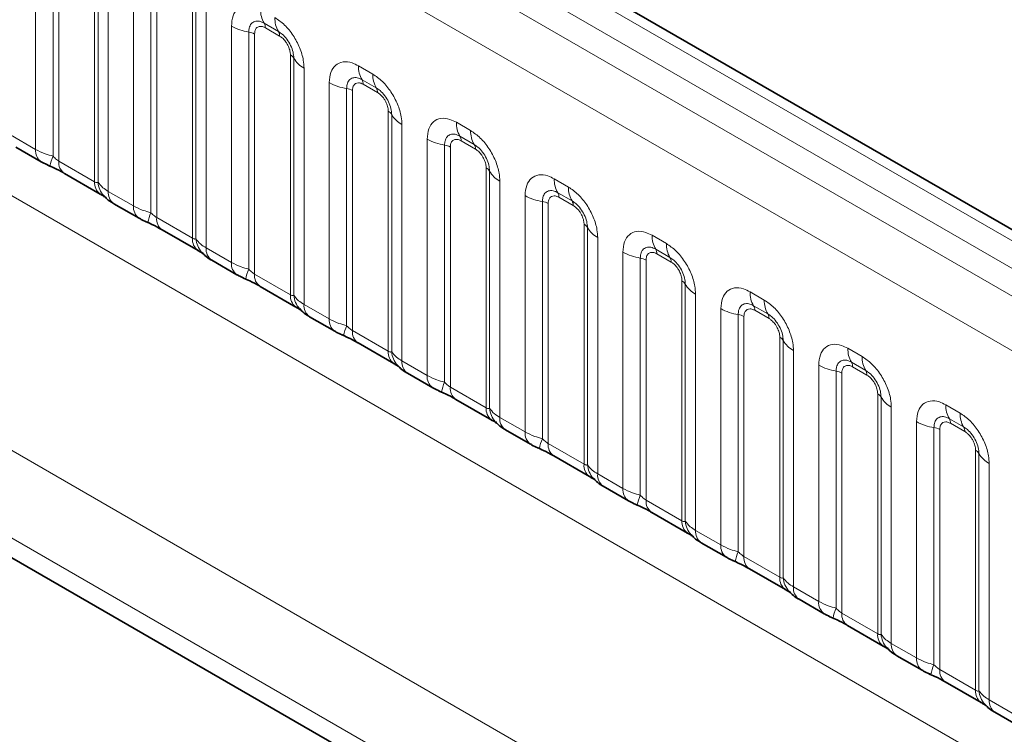
# Model space of a CAD drawing. Units: millimetres. Extents: x 15 to 416, y 5 to 292.
# Drawn here: x 286 to 293, y 259 to 265 of the extents above; entities that cross this region are included whole.
import ezdxf

# ---------------------------------------------------------------- set-up
doc = ezdxf.new("R2010")
doc.units = ezdxf.units.MM

msp = doc.modelspace()

# ---------------------------------------------------------------- linework, layer by layer
at = {"color": 8, "linetype": 'Continuous', "lineweight": 18}
for p, q in [((331.61, 240.9838), (261.1145, 281.6799)), ((331.4332, 240.8817), (260.9346, 281.5797)), ((260.7579, 281.474), (331.2533, 240.7779)), ((331.0772, 240.4731), (260.5836, 281.1682)), ((260.5842, 278.026), (331.0765, 237.3316)), ((258.9696, 277.0611), (289.745, 259.2948)), ((289.687, 258.678), (258.691, 276.5715)), ((258.691, 276.4239), (289.4921, 258.6428)), ((286.0921, 263.7467), (286.0921, 265.5053)), ((286.2213, 265.4614), (286.2213, 263.6966)), ((286.2643, 265.4467), (286.2643, 263.6602)), ((286.5308, 263.5064), (286.5308, 265.2929)), ((286.5562, 263.5033), (286.5562, 265.268)), ((286.6324, 265.1934), (286.6324, 263.4348)), ((286.8204, 263.3263), (286.8204, 265.0849)), ((286.9496, 265.0409), (286.9496, 263.2762)), ((286.9927, 265.0263), (286.9927, 263.2398)), ((287.2591, 263.086), (287.2591, 264.8724)), ((287.2845, 263.0828), (287.2845, 264.8476)), ((287.3607, 264.773), (287.3607, 263.0144)), ((287.5487, 262.9058), (287.5487, 264.6644)), ((287.8985, 264.6252), (287.7922, 264.6865)), ((287.9073, 264.5907), (287.8011, 264.6521)), ((287.6779, 264.6205), (287.6779, 262.8557)), ((287.721, 264.6058), (287.721, 262.8193)), ((287.9874, 262.6655), (287.9874, 264.452)), ((288.0128, 262.6624), (288.0128, 264.4271)), ((288.089, 264.3525), (288.089, 262.5939)), ((288.494, 264.3693), (288.6003, 264.308)), ((288.6268, 264.2047), (288.5206, 264.266)), ((288.277, 262.4854), (288.277, 264.244)), ((288.4062, 264.2), (288.4062, 262.4353)), ((288.4493, 264.1854), (288.4493, 262.3989)), ((288.6356, 264.1703), (288.5294, 264.2316)), ((288.7157, 262.2451), (288.7157, 264.0315)), ((288.7411, 262.2419), (288.7411, 264.0067)), ((288.8173, 263.9321), (288.8173, 262.1735)), ((289.2224, 263.9489), (289.3286, 263.8875)), ((285.904, 263.8553), (286.0921, 263.7467)), ((289.0053, 262.0649), (289.0053, 263.8235)), ((289.3551, 263.7843), (289.2489, 263.8456)), ((289.1346, 263.7796), (289.1346, 262.0148)), ((289.1776, 263.7649), (289.1776, 261.9784)), ((289.364, 263.7498), (289.2577, 263.8112)), ((286.2643, 263.6602), (286.5308, 263.5064)), ((289.4441, 261.8246), (289.4441, 263.6111)), ((289.4695, 261.8215), (289.4695, 263.5862)), ((289.9507, 263.5284), (290.0569, 263.4671)), ((289.5456, 263.5116), (289.5456, 261.753)), ((286.6324, 263.4348), (286.8204, 263.3263)), ((289.7337, 261.6445), (289.7337, 263.4031)), ((290.0834, 263.3638), (289.9772, 263.4251)), ((290.0923, 263.3294), (289.986, 263.3907)), ((289.8629, 263.3591), (289.8629, 261.5944)), ((289.9059, 263.3445), (289.9059, 261.558)), ((286.9927, 263.2398), (287.2591, 263.086)), ((290.1724, 261.4042), (290.1724, 263.1906)), ((290.1978, 261.401), (290.1978, 263.1658)), ((290.274, 263.0912), (290.274, 261.3326)), ((290.679, 263.108), (290.7852, 263.0466)), ((287.3607, 263.0144), (287.5487, 262.9058)), ((290.462, 261.224), (290.462, 262.9826)), ((290.5912, 262.9387), (290.5912, 261.1739)), ((290.8118, 262.9434), (290.7055, 263.0047)), ((290.8206, 262.9089), (290.7144, 262.9703)), ((290.6343, 262.924), (290.6343, 261.1375)), ((287.721, 262.8193), (287.9874, 262.6655)), ((290.9007, 260.9837), (290.9007, 262.7702)), ((290.9261, 260.9806), (290.9261, 262.7453)), ((291.0023, 262.6707), (291.0023, 260.9121)), ((291.4073, 262.6875), (291.5136, 262.6262)), ((288.089, 262.5939), (288.277, 262.4854)), ((291.5401, 262.5229), (291.4338, 262.5842)), ((291.1903, 260.8036), (291.1903, 262.5622)), ((291.3195, 262.5182), (291.3195, 260.7535)), ((291.3626, 262.5036), (291.3626, 260.7171)), ((291.5489, 262.4885), (291.4427, 262.5498)), ((288.4493, 262.3989), (288.7157, 262.2451)), ((291.629, 260.5633), (291.629, 262.3497)), ((291.6544, 260.5601), (291.6544, 262.3249)), ((291.7306, 262.2503), (291.7306, 260.4917)), ((292.1356, 262.2671), (292.2419, 262.2057)), ((288.8173, 262.1735), (289.0053, 262.0649)), ((291.9186, 260.3831), (291.9186, 262.1417)), ((292.2684, 262.1025), (292.1622, 262.1638)), ((292.0478, 262.0978), (292.0478, 260.333)), ((292.0909, 262.0831), (292.0909, 260.2966)), ((292.2772, 262.068), (292.171, 262.1294)), ((289.1776, 261.9784), (289.4441, 261.8246)), ((292.3573, 260.1428), (292.3573, 261.9293)), ((292.3827, 260.1397), (292.3827, 261.9044)), ((292.864, 261.8466), (292.9702, 261.7853)), ((292.4589, 261.8298), (292.4589, 260.0712)), ((289.5456, 261.753), (289.7337, 261.6445)), ((292.6469, 259.9627), (292.6469, 261.7213)), ((292.9967, 261.682), (292.8905, 261.7433)), ((293.0056, 261.6476), (292.8993, 261.7089)), ((292.7762, 261.6773), (292.7762, 259.9126)), ((292.8192, 261.6627), (292.8192, 259.8762)), ((289.9059, 261.558), (290.1724, 261.4042)), ((293.0857, 259.7224), (293.0857, 261.5088)), ((293.1111, 259.7192), (293.1111, 261.484)), ((293.1872, 261.4094), (293.1872, 259.6508)), ((290.274, 261.3326), (290.462, 261.224)), ((290.6343, 261.1375), (290.9007, 260.9837)), ((291.0023, 260.9121), (291.1903, 260.8036)), ((291.3626, 260.7171), (291.629, 260.5633)), ((291.7306, 260.4917), (291.9186, 260.3831)), ((292.0909, 260.2966), (292.3573, 260.1428)), ((292.4589, 260.0712), (292.6469, 259.9627)), ((292.8192, 259.8762), (293.0857, 259.7224)), ((293.1872, 259.6508), (293.3753, 259.5422))]:
    msp.add_line(p, q, dxfattribs=at)
at = {"color": 7, "linetype": 'Continuous', "lineweight": 35}
for p, q in [((331.7328, 240.9956), (261.2386, 281.691)), ((258.691, 276.4239), (289.4921, 258.6428)), ((285.9455, 263.7637), (286.1335, 263.6552)), ((286.3058, 263.5686), (286.5722, 263.4148)), ((286.6738, 263.3433), (286.8618, 263.2347)), ((287.0341, 263.1482), (287.3005, 262.9944)), ((287.4021, 262.9228), (287.5901, 262.8143)), ((287.7624, 262.7277), (288.0288, 262.5739)), ((288.1304, 262.5024), (288.3184, 262.3938)), ((288.4907, 262.3073), (288.7572, 262.1535)), ((288.8587, 262.0819), (289.0468, 261.9734)), ((289.2191, 261.8868), (289.4855, 261.733)), ((289.5871, 261.6615), (289.7751, 261.5529)), ((289.9474, 261.4664), (290.2138, 261.3126)), ((290.3154, 261.241), (290.5034, 261.1325)), ((290.6757, 261.0459), (290.9421, 260.8921)), ((291.0437, 260.8206), (291.2317, 260.712)), ((291.404, 260.6255), (291.6704, 260.4717)), ((291.772, 260.4001), (291.96, 260.2916)), ((292.1323, 260.205), (292.3988, 260.0512)), ((292.5003, 259.9797), (292.6884, 259.8711)), ((292.8607, 259.7846), (293.1271, 259.6308)), ((293.2287, 259.5592), (293.4167, 259.4507))]:
    msp.add_line(p, q, dxfattribs=at)
at = {"color": 8, "linetype": 'Continuous', "lineweight": 18}
for centre, radius, start, end in [((287.9525, 264.7827), 0.1869, 177.82648, 210.97106), ((288.0588, 264.7214), 0.1869, 177.82648, 210.97106), ((287.7361, 265.0033), 0.3872, 241.05199, 261.35561), ((287.7388, 264.6544), 0.0623, 357.82648, 30.97106), ((287.8451, 264.5931), 0.0623, 357.82648, 30.97106), ((287.6585, 264.4929), 0.1291, 61.05199, 81.35561), ((287.9583, 264.3969), 0.0623, 29.02945, 62.17706), ((288.1762, 264.5178), 0.1869, 209.02945, 242.17706), ((288.6808, 264.3622), 0.1869, 177.82648, 210.97106), ((288.4671, 264.234), 0.0623, 357.82648, 30.97106), ((288.7871, 264.3009), 0.1869, 177.82648, 210.97106), ((288.4644, 264.5828), 0.3872, 241.05199, 261.35561), ((288.3868, 264.0724), 0.1291, 61.05199, 81.35561), ((288.5734, 264.1726), 0.0623, 357.82648, 30.97106), ((288.6867, 263.9765), 0.0623, 29.02945, 62.17706), ((288.9045, 264.0974), 0.1869, 209.02945, 242.17706), ((289.4092, 263.9418), 0.1869, 177.82648, 210.97106), ((289.1927, 264.1624), 0.3872, 241.05199, 261.35561), ((289.1955, 263.8135), 0.0623, 357.82648, 30.97106), ((289.5154, 263.8805), 0.1869, 177.82648, 210.97106), ((286.1926, 263.7371), 0.101, 174.5155, 234.32397), ((289.1152, 263.652), 0.1291, 61.05199, 81.35561), ((289.3017, 263.7522), 0.0623, 357.82648, 30.97106), ((286.5055, 263.5677), 0.3121, 155.60271, 169.70386), ((286.3621, 263.6493), 0.0984, 173.61687, 235.07095), ((289.415, 263.556), 0.0623, 29.02945, 62.17706), ((289.6329, 263.6769), 0.1869, 209.02945, 242.17706), ((290.1375, 263.5213), 0.1869, 177.82648, 210.97106), ((286.6344, 263.498), 0.104, 175.35742, 232.47805), ((286.7293, 263.517), 0.1737, 184.53892, 221.33853), ((290.2437, 263.46), 0.1869, 177.82648, 210.97106), ((286.733, 263.4252), 0.1011, 174.52934, 234.15848), ((289.9211, 263.7419), 0.3872, 241.05199, 261.35561), ((289.9238, 263.3931), 0.0623, 357.82648, 30.97106), ((286.9209, 263.3166), 0.101, 174.5155, 234.32397), ((289.8435, 263.2315), 0.1291, 61.05199, 81.35561), ((290.03, 263.3317), 0.0623, 357.82648, 30.97106), ((287.2339, 263.1472), 0.3121, 155.60271, 169.70386), ((287.0904, 263.2288), 0.0984, 173.61687, 235.07095), ((290.1433, 263.1356), 0.0623, 29.02945, 62.17706), ((290.3612, 263.2565), 0.1869, 209.02945, 242.17706), ((287.3628, 263.0775), 0.104, 175.35742, 232.47805), ((290.8658, 263.1009), 0.1869, 177.82648, 210.97106), ((287.4576, 263.0966), 0.1737, 184.53892, 221.33853), ((287.4613, 263.0048), 0.1011, 174.52934, 234.15848), ((290.972, 263.0396), 0.1869, 177.82648, 210.97106), ((290.6494, 263.3215), 0.3872, 241.05199, 261.35561), ((290.5718, 262.8111), 0.1291, 61.05199, 81.35561), ((290.6521, 262.9726), 0.0623, 357.82648, 30.97106), ((290.7583, 262.9113), 0.0623, 357.82648, 30.97106), ((287.6492, 262.8962), 0.101, 174.5155, 234.32397), ((287.9622, 262.7268), 0.3121, 155.60271, 169.70386), ((287.8187, 262.8084), 0.0984, 173.61687, 235.07095), ((290.8716, 262.7151), 0.0623, 29.02945, 62.17706), ((291.0895, 262.836), 0.1869, 209.02945, 242.17706), ((288.0911, 262.6571), 0.104, 175.35742, 232.47805), ((288.1859, 262.6761), 0.1737, 184.53892, 221.33853), ((291.5941, 262.6804), 0.1869, 177.82648, 210.97106), ((288.1896, 262.5843), 0.1011, 174.52934, 234.15848), ((291.3804, 262.5522), 0.0623, 357.82648, 30.97106), ((291.7004, 262.6191), 0.1869, 177.82648, 210.97106), ((291.3777, 262.901), 0.3872, 241.05199, 261.35561), ((291.3001, 262.3906), 0.1291, 61.05199, 81.35561), ((291.4867, 262.4908), 0.0623, 357.82648, 30.97106), ((288.3775, 262.4757), 0.101, 174.5155, 234.32397), ((288.6905, 262.3063), 0.3121, 155.60271, 169.70386), ((288.547, 262.3879), 0.0984, 173.61687, 235.07095), ((291.5999, 262.2946), 0.0623, 29.02945, 62.17706), ((291.8178, 262.4156), 0.1869, 209.02945, 242.17706), ((288.8194, 262.2366), 0.104, 175.35742, 232.47805), ((288.9142, 262.2557), 0.1737, 184.53892, 221.33853), ((292.3224, 262.26), 0.1869, 177.82648, 210.97106), ((292.4287, 262.1987), 0.1869, 177.82648, 210.97106), ((288.9179, 262.1639), 0.1011, 174.52934, 234.15848), ((292.106, 262.4806), 0.3872, 241.05199, 261.35561), ((292.1087, 262.1317), 0.0623, 357.82648, 30.97106), ((289.1059, 262.0553), 0.101, 174.5155, 234.32397), ((292.0284, 261.9702), 0.1291, 61.05199, 81.35561), ((292.215, 262.0704), 0.0623, 357.82648, 30.97106), ((289.4188, 261.8859), 0.3121, 155.60271, 169.70386), ((289.2754, 261.9675), 0.0984, 173.61687, 235.07095), ((292.3283, 261.8742), 0.0623, 29.02945, 62.17706), ((292.5461, 261.9951), 0.1869, 209.02945, 242.17706), ((293.0508, 261.8395), 0.1869, 177.82648, 210.97106), ((289.5477, 261.8162), 0.104, 175.35742, 232.47805), ((289.6426, 261.8352), 0.1737, 184.53892, 221.33853), ((293.157, 261.7782), 0.1869, 177.82648, 210.97106), ((289.6462, 261.7434), 0.1011, 174.52934, 234.15848), ((292.8343, 262.0601), 0.3872, 241.05199, 261.35561), ((292.8371, 261.7113), 0.0623, 357.82648, 30.97106), ((289.8342, 261.6348), 0.101, 174.5155, 234.32397), ((292.7568, 261.5497), 0.1291, 61.05199, 81.35561), ((292.9433, 261.6499), 0.0623, 357.82648, 30.97106), ((290.1471, 261.4654), 0.3121, 155.60271, 169.70386), ((290.0037, 261.547), 0.0984, 173.61687, 235.07095), ((293.0566, 261.4537), 0.0623, 29.02945, 62.17706), ((293.2745, 261.5747), 0.1869, 209.02945, 242.17706), ((290.276, 261.3957), 0.104, 175.35742, 232.47805), ((290.3709, 261.4148), 0.1737, 184.53892, 221.33853), ((290.3746, 261.323), 0.1011, 174.52934, 234.15848), ((290.5625, 261.2144), 0.101, 174.5155, 234.32397), ((290.8755, 261.045), 0.3121, 155.60271, 169.70386), ((290.732, 261.1266), 0.0984, 173.61687, 235.07095), ((291.0044, 260.9753), 0.104, 175.35742, 232.47805), ((291.0992, 260.9943), 0.1737, 184.53892, 221.33853), ((291.1029, 260.9025), 0.1011, 174.52934, 234.15848), ((291.2908, 260.7939), 0.101, 174.5155, 234.32397), ((291.6038, 260.6245), 0.3121, 155.60271, 169.70386), ((291.4603, 260.7061), 0.0984, 173.61687, 235.07095), ((291.7327, 260.5548), 0.104, 175.35742, 232.47805), ((291.8275, 260.5739), 0.1737, 184.53892, 221.33853), ((291.8312, 260.4821), 0.1011, 174.52934, 234.15848), ((292.0191, 260.3735), 0.101, 174.5155, 234.32397), ((292.3321, 260.2041), 0.3121, 155.60271, 169.70386), ((292.1886, 260.2857), 0.0984, 173.61687, 235.07095), ((292.461, 260.1344), 0.104, 175.35742, 232.47805), ((292.5558, 260.1534), 0.1737, 184.53892, 221.33853), ((292.5595, 260.0616), 0.1011, 174.52934, 234.15848), ((292.7475, 259.953), 0.101, 174.5155, 234.32397), ((293.0604, 259.7836), 0.3121, 155.60271, 169.70386), ((292.917, 259.8652), 0.0984, 173.61687, 235.07095), ((293.1893, 259.7139), 0.104, 175.35742, 232.47805), ((293.2842, 259.733), 0.1737, 184.53892, 221.33853), ((293.2878, 259.6412), 0.1011, 174.52934, 234.15848)]:
    msp.add_arc(centre, radius, start, end, dxfattribs=at)
for points, knots in [([(287.5487, 264.6644), (287.5511, 264.6912), (287.5559, 264.7448), (287.5933, 264.7984), (287.6484, 264.8232), (287.7094, 264.818), (287.7497, 264.7978), (287.7657, 264.7898)], [0, 0, 0, 0, 0.214755, 0.429514, 0.644159, 0.858765, 1, 1, 1, 1]), ([(287.7922, 264.6865), (287.7803, 264.6921), (287.7554, 264.7038), (287.7215, 264.7021), (287.695, 264.6846), (287.6802, 264.6554), (287.6786, 264.6308), (287.6779, 264.6205)], [0, 0, 0, 0, 0.200159, 0.415001, 0.629595, 0.8441, 1, 1, 1, 1]), ([(287.872, 264.7284), (287.8964, 264.7116), (287.9452, 264.6779), (288.0102, 264.5971), (288.0593, 264.5052), (288.0853, 264.4197), (288.0879, 264.3716), (288.089, 264.3525)], [0, 0, 0, 0, 0.214755, 0.429514, 0.644159, 0.858765, 1, 1, 1, 1]), ([(287.8011, 264.6521), (287.7981, 264.6537), (287.7862, 264.6601), (287.7657, 264.6649), (287.7461, 264.6602), (287.7313, 264.6475), (287.7225, 264.6299), (287.7214, 264.6129), (287.721, 264.6058)], [0, 0, 0, 0, 0.071002, 0.285386, 0.499777, 0.633985, 0.848897, 1, 1, 1, 1]), ([(288.0128, 264.4271), (288.0117, 264.4416), (288.0094, 264.4716), (287.991, 264.5214), (287.9625, 264.5684), (287.9299, 264.6044), (287.9078, 264.619), (287.8985, 264.6252)], [0, 0, 0, 0, 0.2001586, 0.4150009, 0.6295952, 0.8441002, 1, 1, 1, 1]), ([(287.9874, 264.452), (287.9873, 264.4555), (287.9869, 264.4695), (287.9808, 264.4967), (287.967, 264.5273), (287.9486, 264.555), (287.929, 264.5765), (287.9136, 264.5866), (287.9073, 264.5907)], [0, 0, 0, 0, 0.0710022, 0.2853859, 0.4997769, 0.6339853, 0.8488969, 1, 1, 1, 1]), ([(288.277, 264.244), (288.2794, 264.2708), (288.2842, 264.3244), (288.3216, 264.3779), (288.3767, 264.4028), (288.4377, 264.3976), (288.478, 264.3773), (288.494, 264.3693)], [0, 0, 0, 0, 0.214755, 0.429514, 0.644159, 0.858765, 1, 1, 1, 1]), ([(288.5206, 264.266), (288.5086, 264.2717), (288.4838, 264.2834), (288.4498, 264.2816), (288.4233, 264.2641), (288.4085, 264.235), (288.4069, 264.2104), (288.4062, 264.2)], [0, 0, 0, 0, 0.200159, 0.415001, 0.629595, 0.8441, 1, 1, 1, 1]), ([(288.6003, 264.308), (288.6247, 264.2911), (288.6735, 264.2574), (288.7386, 264.1766), (288.7876, 264.0847), (288.8136, 263.9993), (288.8163, 263.9512), (288.8173, 263.9321)], [0, 0, 0, 0, 0.214755, 0.429514, 0.644159, 0.858765, 1, 1, 1, 1]), ([(288.5294, 264.2316), (288.5264, 264.2332), (288.5145, 264.2396), (288.494, 264.2444), (288.4744, 264.2398), (288.4596, 264.2271), (288.4508, 264.2095), (288.4497, 264.1924), (288.4493, 264.1854)], [0, 0, 0, 0, 0.071002, 0.285386, 0.499777, 0.633985, 0.848897, 1, 1, 1, 1]), ([(288.7411, 264.0067), (288.74, 264.0211), (288.7378, 264.0511), (288.7193, 264.101), (288.6909, 264.148), (288.6582, 264.1839), (288.6361, 264.1986), (288.6268, 264.2047)], [0, 0, 0, 0, 0.2001586, 0.4150009, 0.6295952, 0.8441002, 1, 1, 1, 1]), ([(288.7157, 264.0315), (288.7156, 264.035), (288.7152, 264.049), (288.7092, 264.0762), (288.6953, 264.1068), (288.6769, 264.1346), (288.6573, 264.156), (288.642, 264.1661), (288.6356, 264.1703)], [0, 0, 0, 0, 0.0710022, 0.2853859, 0.4997769, 0.6339853, 0.8488969, 1, 1, 1, 1]), ([(289.0053, 263.8235), (289.0077, 263.8503), (289.0125, 263.9039), (289.05, 263.9575), (289.105, 263.9823), (289.166, 263.9771), (289.2064, 263.9569), (289.2224, 263.9489)], [0, 0, 0, 0, 0.214755, 0.429514, 0.644159, 0.858765, 1, 1, 1, 1]), ([(289.2489, 263.8456), (289.2369, 263.8512), (289.2121, 263.8629), (289.1781, 263.8612), (289.1516, 263.8437), (289.1368, 263.8145), (289.1352, 263.7899), (289.1346, 263.7796)], [0, 0, 0, 0, 0.200159, 0.415001, 0.629595, 0.8441, 1, 1, 1, 1]), ([(289.2577, 263.8112), (289.2548, 263.8128), (289.2428, 263.8192), (289.2223, 263.824), (289.2027, 263.8193), (289.1879, 263.8066), (289.1791, 263.789), (289.1781, 263.772), (289.1776, 263.7649)], [0, 0, 0, 0, 0.071002, 0.285386, 0.499777, 0.633985, 0.848897, 1, 1, 1, 1]), ([(289.3286, 263.8875), (289.353, 263.8707), (289.4018, 263.837), (289.4669, 263.7562), (289.5159, 263.6643), (289.5419, 263.5788), (289.5446, 263.5307), (289.5456, 263.5116)], [0, 0, 0, 0, 0.214755, 0.429514, 0.644159, 0.858765, 1, 1, 1, 1]), ([(286.0921, 263.7467), (286.1148, 263.7351), (286.1536, 263.7153), (286.2015, 263.7021), (286.2213, 263.6966)], [0, 0, 0, 0, 0.587357, 1, 1, 1, 1]), ([(289.4695, 263.5862), (289.4684, 263.6007), (289.4661, 263.6307), (289.4476, 263.6805), (289.4192, 263.7275), (289.3866, 263.7635), (289.3644, 263.7781), (289.3551, 263.7843)], [0, 0, 0, 0, 0.2001586, 0.4150009, 0.6295952, 0.8441002, 1, 1, 1, 1]), ([(289.4441, 263.6111), (289.444, 263.6146), (289.4435, 263.6286), (289.4375, 263.6558), (289.4236, 263.6864), (289.4052, 263.7141), (289.3856, 263.7356), (289.3703, 263.7457), (289.364, 263.7498)], [0, 0, 0, 0, 0.0710022, 0.2853859, 0.4997769, 0.6339853, 0.8488969, 1, 1, 1, 1]), ([(286.2213, 263.6966), (286.2299, 263.6883), (286.2422, 263.6765), (286.2573, 263.6645), (286.2626, 263.6613), (286.2643, 263.6602)], [0, 0, 0, 0, 0.618935, 0.876764, 1, 1, 1, 1]), ([(289.7337, 263.4031), (289.7361, 263.4299), (289.7409, 263.4835), (289.7783, 263.537), (289.8334, 263.5619), (289.8944, 263.5567), (289.9347, 263.5364), (289.9507, 263.5284)], [0, 0, 0, 0, 0.214755, 0.429514, 0.644159, 0.858765, 1, 1, 1, 1]), ([(286.5308, 263.5064), (286.5341, 263.5047), (286.5413, 263.5012), (286.5504, 263.5004), (286.554, 263.5022), (286.5562, 263.5033)], [0, 0, 0, 0, 0.256107, 0.543584, 1, 1, 1, 1]), ([(286.5562, 263.5033), (286.5664, 263.4894), (286.584, 263.4654), (286.618, 263.4439), (286.6324, 263.4348)], [0, 0, 0, 0, 0.578257, 1, 1, 1, 1]), ([(290.0569, 263.4671), (290.0813, 263.4502), (290.1301, 263.4165), (290.1952, 263.3357), (290.2443, 263.2438), (290.2702, 263.1584), (290.2729, 263.1103), (290.274, 263.0912)], [0, 0, 0, 0, 0.214755, 0.429514, 0.644159, 0.858765, 1, 1, 1, 1]), ([(289.9772, 263.4251), (289.9652, 263.4308), (289.9404, 263.4425), (289.9065, 263.4407), (289.88, 263.4232), (289.8651, 263.3941), (289.8635, 263.3695), (289.8629, 263.3591)], [0, 0, 0, 0, 0.200159, 0.415001, 0.629595, 0.8441, 1, 1, 1, 1]), ([(289.986, 263.3907), (289.9831, 263.3923), (289.9711, 263.3987), (289.9507, 263.4035), (289.9311, 263.3989), (289.9162, 263.3862), (289.9075, 263.3686), (289.9064, 263.3515), (289.9059, 263.3445)], [0, 0, 0, 0, 0.071002, 0.285386, 0.499777, 0.633985, 0.848897, 1, 1, 1, 1]), ([(286.8204, 263.3263), (286.8432, 263.3147), (286.8819, 263.2949), (286.9298, 263.2816), (286.9496, 263.2762)], [0, 0, 0, 0, 0.587357, 1, 1, 1, 1]), ([(290.1978, 263.1658), (290.1967, 263.1802), (290.1944, 263.2102), (290.1759, 263.2601), (290.1475, 263.3071), (290.1149, 263.343), (290.0927, 263.3577), (290.0834, 263.3638)], [0, 0, 0, 0, 0.200159, 0.415001, 0.629595, 0.8441, 1, 1, 1, 1]), ([(290.1724, 263.1906), (290.1723, 263.1941), (290.1719, 263.2081), (290.1658, 263.2353), (290.152, 263.2659), (290.1335, 263.2937), (290.1139, 263.3151), (290.0986, 263.3252), (290.0923, 263.3294)], [0, 0, 0, 0, 0.071002, 0.285386, 0.499777, 0.633985, 0.848897, 1, 1, 1, 1]), ([(286.9496, 263.2762), (286.9583, 263.2679), (286.9705, 263.2561), (286.9856, 263.2441), (286.9909, 263.2408), (286.9927, 263.2398)], [0, 0, 0, 0, 0.6189347, 0.8767637, 1, 1, 1, 1]), ([(287.2591, 263.086), (287.2625, 263.0843), (287.2696, 263.0807), (287.2787, 263.08), (287.2823, 263.0818), (287.2845, 263.0828)], [0, 0, 0, 0, 0.256107, 0.543584, 1, 1, 1, 1]), ([(290.462, 262.9826), (290.4644, 263.0094), (290.4692, 263.063), (290.5066, 263.1166), (290.5617, 263.1414), (290.6227, 263.1362), (290.663, 263.116), (290.679, 263.108)], [0, 0, 0, 0, 0.214755, 0.429514, 0.644159, 0.858765, 1, 1, 1, 1]), ([(287.2845, 263.0828), (287.2947, 263.0689), (287.3124, 263.0449), (287.3463, 263.0234), (287.3607, 263.0144)], [0, 0, 0, 0, 0.5782572, 1, 1, 1, 1]), ([(290.7055, 263.0047), (290.6935, 263.0103), (290.6687, 263.022), (290.6348, 263.0203), (290.6083, 263.0028), (290.5935, 262.9736), (290.5919, 262.949), (290.5912, 262.9387)], [0, 0, 0, 0, 0.200159, 0.415001, 0.629595, 0.8441, 1, 1, 1, 1]), ([(290.7852, 263.0466), (290.8097, 263.0298), (290.8585, 262.9961), (290.9235, 262.9153), (290.9726, 262.8234), (290.9986, 262.7379), (291.0012, 262.6898), (291.0023, 262.6707)], [0, 0, 0, 0, 0.214755, 0.429514, 0.644159, 0.858765, 1, 1, 1, 1]), ([(290.7144, 262.9703), (290.7114, 262.9719), (290.6995, 262.9783), (290.679, 262.9831), (290.6594, 262.9784), (290.6446, 262.9657), (290.6358, 262.9481), (290.6347, 262.9311), (290.6343, 262.924)], [0, 0, 0, 0, 0.071002, 0.285386, 0.499777, 0.633985, 0.848897, 1, 1, 1, 1]), ([(290.9261, 262.7453), (290.925, 262.7598), (290.9227, 262.7898), (290.9042, 262.8396), (290.8758, 262.8866), (290.8432, 262.9226), (290.8211, 262.9372), (290.8118, 262.9434)], [0, 0, 0, 0, 0.200159, 0.415001, 0.629595, 0.8441, 1, 1, 1, 1]), ([(287.5487, 262.9058), (287.5715, 262.8942), (287.6102, 262.8744), (287.6581, 262.8612), (287.6779, 262.8557)], [0, 0, 0, 0, 0.587357, 1, 1, 1, 1]), ([(290.9007, 262.7702), (290.9006, 262.7737), (290.9002, 262.7877), (290.8941, 262.8149), (290.8803, 262.8455), (290.8619, 262.8732), (290.8422, 262.8947), (290.8269, 262.9048), (290.8206, 262.9089)], [0, 0, 0, 0, 0.0710022, 0.2853859, 0.4997769, 0.6339853, 0.8488969, 1, 1, 1, 1]), ([(287.6779, 262.8557), (287.6866, 262.8474), (287.6988, 262.8356), (287.7139, 262.8236), (287.7193, 262.8204), (287.721, 262.8193)], [0, 0, 0, 0, 0.618935, 0.876764, 1, 1, 1, 1]), ([(291.1903, 262.5622), (291.1927, 262.589), (291.1975, 262.6426), (291.2349, 262.6961), (291.29, 262.721), (291.351, 262.7158), (291.3913, 262.6955), (291.4073, 262.6875)], [0, 0, 0, 0, 0.2147547, 0.4295135, 0.6441592, 0.8587652, 1, 1, 1, 1]), ([(287.9874, 262.6655), (287.9908, 262.6638), (287.9979, 262.6603), (288.007, 262.6595), (288.0106, 262.6613), (288.0128, 262.6624)], [0, 0, 0, 0, 0.256107, 0.543584, 1, 1, 1, 1]), ([(288.0128, 262.6624), (288.023, 262.6485), (288.0407, 262.6245), (288.0747, 262.603), (288.089, 262.5939)], [0, 0, 0, 0, 0.5782572, 1, 1, 1, 1]), ([(291.4338, 262.5842), (291.4219, 262.5899), (291.397, 262.6016), (291.3631, 262.5998), (291.3366, 262.5823), (291.3218, 262.5532), (291.3202, 262.5286), (291.3195, 262.5182)], [0, 0, 0, 0, 0.200159, 0.415001, 0.629595, 0.8441, 1, 1, 1, 1]), ([(291.5136, 262.6262), (291.538, 262.6093), (291.5868, 262.5756), (291.6518, 262.4948), (291.7009, 262.4029), (291.7269, 262.3175), (291.7295, 262.2694), (291.7306, 262.2503)], [0, 0, 0, 0, 0.214755, 0.429514, 0.644159, 0.858765, 1, 1, 1, 1]), ([(291.4427, 262.5498), (291.4397, 262.5514), (291.4278, 262.5578), (291.4073, 262.5626), (291.3877, 262.558), (291.3729, 262.5453), (291.3641, 262.5277), (291.363, 262.5106), (291.3626, 262.5036)], [0, 0, 0, 0, 0.071002, 0.285386, 0.499777, 0.633985, 0.848897, 1, 1, 1, 1]), ([(291.6544, 262.3249), (291.6533, 262.3393), (291.651, 262.3693), (291.6326, 262.4192), (291.6041, 262.4662), (291.5715, 262.5021), (291.5494, 262.5168), (291.5401, 262.5229)], [0, 0, 0, 0, 0.200159, 0.415001, 0.629595, 0.8441, 1, 1, 1, 1]), ([(288.277, 262.4854), (288.2998, 262.4738), (288.3386, 262.454), (288.3865, 262.4407), (288.4062, 262.4353)], [0, 0, 0, 0, 0.587357, 1, 1, 1, 1]), ([(288.4062, 262.4353), (288.4149, 262.427), (288.4272, 262.4152), (288.4422, 262.4032), (288.4476, 262.3999), (288.4493, 262.3989)], [0, 0, 0, 0, 0.618935, 0.876764, 1, 1, 1, 1]), ([(291.629, 262.3497), (291.6289, 262.3532), (291.6285, 262.3672), (291.6224, 262.3944), (291.6086, 262.425), (291.5902, 262.4528), (291.5706, 262.4742), (291.5552, 262.4843), (291.5489, 262.4885)], [0, 0, 0, 0, 0.071002, 0.285386, 0.499777, 0.633985, 0.848897, 1, 1, 1, 1]), ([(291.9186, 262.1417), (291.921, 262.1685), (291.9258, 262.2221), (291.9632, 262.2757), (292.0183, 262.3005), (292.0793, 262.2953), (292.1196, 262.2751), (292.1356, 262.2671)], [0, 0, 0, 0, 0.2147547, 0.4295135, 0.6441592, 0.8587652, 1, 1, 1, 1]), ([(288.7157, 262.2451), (288.7191, 262.2434), (288.7262, 262.2398), (288.7354, 262.2391), (288.7389, 262.2409), (288.7411, 262.2419)], [0, 0, 0, 0, 0.256107, 0.543584, 1, 1, 1, 1]), ([(288.7411, 262.2419), (288.7513, 262.228), (288.769, 262.204), (288.803, 262.1825), (288.8173, 262.1735)], [0, 0, 0, 0, 0.5782572, 1, 1, 1, 1]), ([(292.2419, 262.2057), (292.2663, 262.1889), (292.3151, 262.1552), (292.3802, 262.0744), (292.4292, 261.9825), (292.4552, 261.897), (292.4579, 261.8489), (292.4589, 261.8298)], [0, 0, 0, 0, 0.214755, 0.429514, 0.644159, 0.858765, 1, 1, 1, 1]), ([(292.1622, 262.1638), (292.1502, 262.1694), (292.1254, 262.1811), (292.0914, 262.1794), (292.0649, 262.1619), (292.0501, 262.1327), (292.0485, 262.1081), (292.0478, 262.0978)], [0, 0, 0, 0, 0.200159, 0.415001, 0.629595, 0.8441, 1, 1, 1, 1]), ([(292.171, 262.1294), (292.168, 262.131), (292.1561, 262.1374), (292.1356, 262.1422), (292.116, 262.1375), (292.1012, 262.1248), (292.0924, 262.1072), (292.0913, 262.0902), (292.0909, 262.0831)], [0, 0, 0, 0, 0.071002, 0.285386, 0.499777, 0.633985, 0.848897, 1, 1, 1, 1]), ([(289.0053, 262.0649), (289.0281, 262.0533), (289.0669, 262.0335), (289.1148, 262.0203), (289.1346, 262.0148)], [0, 0, 0, 0, 0.587357, 1, 1, 1, 1]), ([(292.3827, 261.9044), (292.3816, 261.9189), (292.3794, 261.9489), (292.3609, 261.9987), (292.3325, 262.0457), (292.2998, 262.0817), (292.2777, 262.0963), (292.2684, 262.1025)], [0, 0, 0, 0, 0.200159, 0.415001, 0.629595, 0.8441, 1, 1, 1, 1]), ([(292.3573, 261.9293), (292.3572, 261.9328), (292.3568, 261.9468), (292.3508, 261.974), (292.3369, 262.0046), (292.3185, 262.0323), (292.2989, 262.0538), (292.2836, 262.0639), (292.2772, 262.068)], [0, 0, 0, 0, 0.071002, 0.285386, 0.499777, 0.633985, 0.848897, 1, 1, 1, 1]), ([(289.1346, 262.0148), (289.1432, 262.0065), (289.1555, 261.9947), (289.1705, 261.9827), (289.1759, 261.9795), (289.1776, 261.9784)], [0, 0, 0, 0, 0.618935, 0.876764, 1, 1, 1, 1]), ([(292.6469, 261.7213), (292.6493, 261.7481), (292.6541, 261.8017), (292.6916, 261.8552), (292.7466, 261.8801), (292.8076, 261.8749), (292.848, 261.8546), (292.864, 261.8466)], [0, 0, 0, 0, 0.2147547, 0.4295135, 0.6441592, 0.8587652, 1, 1, 1, 1]), ([(289.4441, 261.8246), (289.4474, 261.8229), (289.4546, 261.8194), (289.4637, 261.8186), (289.4673, 261.8204), (289.4695, 261.8215)], [0, 0, 0, 0, 0.256107, 0.543584, 1, 1, 1, 1]), ([(289.4695, 261.8215), (289.4797, 261.8076), (289.4973, 261.7836), (289.5313, 261.7621), (289.5456, 261.753)], [0, 0, 0, 0, 0.5782572, 1, 1, 1, 1]), ([(292.9702, 261.7853), (292.9946, 261.7684), (293.0434, 261.7347), (293.1085, 261.6539), (293.1575, 261.562), (293.1835, 261.4766), (293.1862, 261.4285), (293.1872, 261.4094)], [0, 0, 0, 0, 0.214755, 0.429514, 0.644159, 0.858765, 1, 1, 1, 1]), ([(292.8905, 261.7433), (292.8785, 261.749), (292.8537, 261.7607), (292.8197, 261.7589), (292.7932, 261.7414), (292.7784, 261.7123), (292.7768, 261.6877), (292.7762, 261.6773)], [0, 0, 0, 0, 0.200159, 0.415001, 0.629595, 0.8441, 1, 1, 1, 1]), ([(292.8993, 261.7089), (292.8964, 261.7105), (292.8844, 261.7169), (292.8639, 261.7217), (292.8443, 261.7171), (292.8295, 261.7044), (292.8207, 261.6868), (292.8197, 261.6697), (292.8192, 261.6627)], [0, 0, 0, 0, 0.071002, 0.285386, 0.499777, 0.633985, 0.848897, 1, 1, 1, 1]), ([(289.7337, 261.6445), (289.7564, 261.6329), (289.7952, 261.6131), (289.8431, 261.5998), (289.8629, 261.5944)], [0, 0, 0, 0, 0.5873571, 1, 1, 1, 1]), ([(293.1111, 261.484), (293.11, 261.4984), (293.1077, 261.5284), (293.0892, 261.5783), (293.0608, 261.6253), (293.0282, 261.6612), (293.006, 261.6759), (292.9967, 261.682)], [0, 0, 0, 0, 0.2001586, 0.4150009, 0.6295952, 0.8441002, 1, 1, 1, 1]), ([(293.0857, 261.5088), (293.0856, 261.5123), (293.0851, 261.5263), (293.0791, 261.5535), (293.0652, 261.5841), (293.0468, 261.6119), (293.0272, 261.6333), (293.0119, 261.6434), (293.0056, 261.6476)], [0, 0, 0, 0, 0.071002, 0.285386, 0.499777, 0.633985, 0.848897, 1, 1, 1, 1]), ([(289.8629, 261.5944), (289.8715, 261.5861), (289.8838, 261.5743), (289.8989, 261.5623), (289.9042, 261.559), (289.9059, 261.558)], [0, 0, 0, 0, 0.618935, 0.876764, 1, 1, 1, 1]), ([(290.1724, 261.4042), (290.1757, 261.4025), (290.1829, 261.3989), (290.192, 261.3982), (290.1956, 261.4), (290.1978, 261.401)], [0, 0, 0, 0, 0.256107, 0.543584, 1, 1, 1, 1]), ([(290.1978, 261.401), (290.208, 261.3871), (290.2256, 261.3631), (290.2596, 261.3416), (290.274, 261.3326)], [0, 0, 0, 0, 0.578257, 1, 1, 1, 1]), ([(290.462, 261.224), (290.4848, 261.2124), (290.5235, 261.1926), (290.5714, 261.1794), (290.5912, 261.1739)], [0, 0, 0, 0, 0.587357, 1, 1, 1, 1]), ([(290.5912, 261.1739), (290.5999, 261.1656), (290.6121, 261.1538), (290.6272, 261.1418), (290.6325, 261.1386), (290.6343, 261.1375)], [0, 0, 0, 0, 0.618935, 0.876764, 1, 1, 1, 1]), ([(290.9007, 260.9837), (290.9041, 260.982), (290.9112, 260.9785), (290.9203, 260.9777), (290.9239, 260.9795), (290.9261, 260.9806)], [0, 0, 0, 0, 0.256107, 0.543584, 1, 1, 1, 1]), ([(290.9261, 260.9806), (290.9363, 260.9667), (290.954, 260.9427), (290.9879, 260.9212), (291.0023, 260.9121)], [0, 0, 0, 0, 0.578257, 1, 1, 1, 1]), ([(291.1903, 260.8036), (291.2131, 260.792), (291.2518, 260.7722), (291.2997, 260.7589), (291.3195, 260.7535)], [0, 0, 0, 0, 0.587357, 1, 1, 1, 1]), ([(291.3195, 260.7535), (291.3282, 260.7452), (291.3404, 260.7334), (291.3555, 260.7214), (291.3609, 260.7181), (291.3626, 260.7171)], [0, 0, 0, 0, 0.618935, 0.876764, 1, 1, 1, 1]), ([(291.629, 260.5633), (291.6324, 260.5616), (291.6395, 260.558), (291.6486, 260.5573), (291.6522, 260.5591), (291.6544, 260.5601)], [0, 0, 0, 0, 0.256107, 0.543584, 1, 1, 1, 1]), ([(291.6544, 260.5601), (291.6646, 260.5462), (291.6823, 260.5222), (291.7163, 260.5007), (291.7306, 260.4917)], [0, 0, 0, 0, 0.5782572, 1, 1, 1, 1]), ([(291.9186, 260.3831), (291.9414, 260.3715), (291.9802, 260.3517), (292.0281, 260.3385), (292.0478, 260.333)], [0, 0, 0, 0, 0.587357, 1, 1, 1, 1]), ([(292.0478, 260.333), (292.0565, 260.3247), (292.0688, 260.3129), (292.0838, 260.3009), (292.0892, 260.2977), (292.0909, 260.2966)], [0, 0, 0, 0, 0.618935, 0.876764, 1, 1, 1, 1]), ([(292.3573, 260.1428), (292.3607, 260.1411), (292.3678, 260.1376), (292.377, 260.1368), (292.3805, 260.1386), (292.3827, 260.1397)], [0, 0, 0, 0, 0.2561068, 0.5435845, 1, 1, 1, 1]), ([(292.3827, 260.1397), (292.3929, 260.1258), (292.4106, 260.1018), (292.4446, 260.0803), (292.4589, 260.0712)], [0, 0, 0, 0, 0.578257, 1, 1, 1, 1]), ([(292.6469, 259.9627), (292.6697, 259.9511), (292.7085, 259.9313), (292.7564, 259.918), (292.7762, 259.9126)], [0, 0, 0, 0, 0.587357, 1, 1, 1, 1]), ([(292.7762, 259.9126), (292.7848, 259.9043), (292.7971, 259.8925), (292.8121, 259.8805), (292.8175, 259.8772), (292.8192, 259.8762)], [0, 0, 0, 0, 0.618935, 0.876764, 1, 1, 1, 1]), ([(293.0857, 259.7224), (293.089, 259.7207), (293.0962, 259.7171), (293.1053, 259.7164), (293.1089, 259.7182), (293.1111, 259.7192)], [0, 0, 0, 0, 0.256107, 0.543584, 1, 1, 1, 1]), ([(293.1111, 259.7192), (293.1213, 259.7053), (293.1389, 259.6813), (293.1729, 259.6598), (293.1872, 259.6508)], [0, 0, 0, 0, 0.578257, 1, 1, 1, 1])]:
    msp.add_open_spline(points, degree=3, knots=knots, dxfattribs=at)
at = {"color": 7, "linetype": 'Continuous', "lineweight": 35}
for points, knots in [([(286.1339, 263.6554), (286.1403, 263.6516), (286.1602, 263.64), (286.1831, 263.6303), (286.1985, 263.6237)], [0, 0, 0, 0, 0.3226909, 1, 1, 1, 1]), ([(286.1823, 263.63), (286.1978, 263.6235), (286.2387, 263.6062), (286.2819, 263.5826), (286.302, 263.5708), (286.3049, 263.569)], [0, 0, 0, 0, 0.342046, 0.90289, 1, 1, 1, 1]), ([(286.5709, 263.4154), (286.5783, 263.4111), (286.5938, 263.4023), (286.6073, 263.3934), (286.6093, 263.392), (286.6101, 263.3913)], [0, 0, 0, 0, 0.348806, 0.723088, 1, 1, 1, 1]), ([(286.6001, 263.4033), (286.6074, 263.395), (286.6274, 263.3722), (286.6527, 263.3546), (286.6722, 263.3445), (286.6742, 263.3434)], [0, 0, 0, 0, 0.335922, 0.929799, 1, 1, 1, 1]), ([(286.8622, 263.2349), (286.8686, 263.2312), (286.8886, 263.2195), (286.9114, 263.2098), (286.9269, 263.2033)], [0, 0, 0, 0, 0.322691, 1, 1, 1, 1]), ([(286.9106, 263.2095), (286.9261, 263.203), (286.967, 263.1858), (287.0102, 263.1621), (287.0303, 263.1503), (287.0332, 263.1486)], [0, 0, 0, 0, 0.3420455, 0.9028897, 1, 1, 1, 1]), ([(287.2992, 262.9949), (287.3067, 262.9907), (287.3221, 262.9819), (287.3356, 262.9729), (287.3376, 262.9715), (287.3384, 262.9709)], [0, 0, 0, 0, 0.348806, 0.723088, 1, 1, 1, 1]), ([(287.3285, 262.9828), (287.3357, 262.9746), (287.3557, 262.9517), (287.3811, 262.9341), (287.4005, 262.924), (287.4026, 262.9229)], [0, 0, 0, 0, 0.335922, 0.929799, 1, 1, 1, 1]), ([(287.5905, 262.8145), (287.5969, 262.8107), (287.6169, 262.7991), (287.6397, 262.7894), (287.6552, 262.7828)], [0, 0, 0, 0, 0.322691, 1, 1, 1, 1]), ([(287.6389, 262.7891), (287.6544, 262.7826), (287.6953, 262.7653), (287.7385, 262.7417), (287.7586, 262.7299), (287.7616, 262.7281)], [0, 0, 0, 0, 0.3420455, 0.9028897, 1, 1, 1, 1]), ([(288.0276, 262.5745), (288.035, 262.5702), (288.0504, 262.5614), (288.064, 262.5525), (288.0659, 262.5511), (288.0667, 262.5504)], [0, 0, 0, 0, 0.348806, 0.723088, 1, 1, 1, 1]), ([(288.0568, 262.5624), (288.064, 262.5541), (288.084, 262.5313), (288.1094, 262.5137), (288.1288, 262.5035), (288.1309, 262.5025)], [0, 0, 0, 0, 0.335922, 0.929799, 1, 1, 1, 1]), ([(288.3188, 262.394), (288.3253, 262.3903), (288.3452, 262.3786), (288.368, 262.3689), (288.3835, 262.3624)], [0, 0, 0, 0, 0.322691, 1, 1, 1, 1]), ([(288.3673, 262.3686), (288.3827, 262.3621), (288.4236, 262.3449), (288.4669, 262.3212), (288.4869, 262.3094), (288.4899, 262.3077)], [0, 0, 0, 0, 0.342046, 0.90289, 1, 1, 1, 1]), ([(288.7559, 262.154), (288.7633, 262.1498), (288.7787, 262.141), (288.7923, 262.132), (288.7942, 262.1306), (288.7951, 262.13)], [0, 0, 0, 0, 0.3488062, 0.7230878, 1, 1, 1, 1]), ([(288.7851, 262.1419), (288.7923, 262.1337), (288.8124, 262.1108), (288.8377, 262.0932), (288.8572, 262.0831), (288.8592, 262.082)], [0, 0, 0, 0, 0.335922, 0.929799, 1, 1, 1, 1]), ([(289.0472, 261.9736), (289.0536, 261.9698), (289.0735, 261.9582), (289.0964, 261.9485), (289.1118, 261.9419)], [0, 0, 0, 0, 0.322691, 1, 1, 1, 1]), ([(289.0956, 261.9482), (289.1111, 261.9417), (289.152, 261.9244), (289.1952, 261.9008), (289.2152, 261.889), (289.2182, 261.8872)], [0, 0, 0, 0, 0.342046, 0.90289, 1, 1, 1, 1]), ([(289.4842, 261.7336), (289.4916, 261.7293), (289.507, 261.7205), (289.5206, 261.7116), (289.5226, 261.7102), (289.5234, 261.7095)], [0, 0, 0, 0, 0.348806, 0.723088, 1, 1, 1, 1]), ([(289.5134, 261.7215), (289.5207, 261.7132), (289.5407, 261.6904), (289.566, 261.6728), (289.5855, 261.6626), (289.5875, 261.6616)], [0, 0, 0, 0, 0.335922, 0.929799, 1, 1, 1, 1]), ([(289.7755, 261.5531), (289.7819, 261.5494), (289.8018, 261.5377), (289.8247, 261.528), (289.8401, 261.5215)], [0, 0, 0, 0, 0.322691, 1, 1, 1, 1]), ([(289.8239, 261.5277), (289.8394, 261.5212), (289.8803, 261.504), (289.9235, 261.4803), (289.9436, 261.4685), (289.9465, 261.4668)], [0, 0, 0, 0, 0.342046, 0.90289, 1, 1, 1, 1]), ([(290.2125, 261.3131), (290.2199, 261.3089), (290.2354, 261.3001), (290.2489, 261.2911), (290.2509, 261.2897), (290.2517, 261.2891)], [0, 0, 0, 0, 0.348806, 0.723088, 1, 1, 1, 1]), ([(290.2417, 261.301), (290.249, 261.2928), (290.269, 261.2699), (290.2943, 261.2523), (290.3138, 261.2422), (290.3158, 261.2411)], [0, 0, 0, 0, 0.335922, 0.929799, 1, 1, 1, 1]), ([(290.5038, 261.1327), (290.5102, 261.1289), (290.5302, 261.1173), (290.553, 261.1076), (290.5685, 261.101)], [0, 0, 0, 0, 0.322691, 1, 1, 1, 1]), ([(290.5522, 261.1073), (290.5677, 261.1008), (290.6086, 261.0835), (290.6518, 261.0599), (290.6719, 261.0481), (290.6748, 261.0463)], [0, 0, 0, 0, 0.342046, 0.90289, 1, 1, 1, 1]), ([(290.9408, 260.8927), (290.9483, 260.8884), (290.9637, 260.8796), (290.9772, 260.8707), (290.9792, 260.8693), (290.98, 260.8686)], [0, 0, 0, 0, 0.348806, 0.723088, 1, 1, 1, 1]), ([(290.9701, 260.8806), (290.9773, 260.8723), (290.9973, 260.8495), (291.0227, 260.8319), (291.0421, 260.8217), (291.0442, 260.8207)], [0, 0, 0, 0, 0.335922, 0.929799, 1, 1, 1, 1]), ([(291.2321, 260.7122), (291.2385, 260.7085), (291.2585, 260.6968), (291.2813, 260.6871), (291.2968, 260.6806)], [0, 0, 0, 0, 0.322691, 1, 1, 1, 1]), ([(291.2805, 260.6868), (291.296, 260.6803), (291.3369, 260.6631), (291.3801, 260.6394), (291.4002, 260.6276), (291.4032, 260.6259)], [0, 0, 0, 0, 0.342046, 0.90289, 1, 1, 1, 1]), ([(291.6692, 260.4722), (291.6766, 260.468), (291.692, 260.4592), (291.7056, 260.4502), (291.7075, 260.4488), (291.7083, 260.4482)], [0, 0, 0, 0, 0.348806, 0.723088, 1, 1, 1, 1]), ([(291.6984, 260.4601), (291.7056, 260.4519), (291.7256, 260.429), (291.751, 260.4114), (291.7704, 260.4013), (291.7725, 260.4002)], [0, 0, 0, 0, 0.335922, 0.929799, 1, 1, 1, 1]), ([(291.9604, 260.2918), (291.9669, 260.288), (291.9868, 260.2764), (292.0096, 260.2667), (292.0251, 260.2601)], [0, 0, 0, 0, 0.322691, 1, 1, 1, 1]), ([(292.0089, 260.2664), (292.0243, 260.2599), (292.0652, 260.2426), (292.1085, 260.219), (292.1285, 260.2072), (292.1315, 260.2054)], [0, 0, 0, 0, 0.342046, 0.90289, 1, 1, 1, 1]), ([(292.3975, 260.0518), (292.4049, 260.0475), (292.4203, 260.0387), (292.4339, 260.0298), (292.4358, 260.0283), (292.4367, 260.0277)], [0, 0, 0, 0, 0.3488062, 0.7230878, 1, 1, 1, 1]), ([(292.4267, 260.0397), (292.4339, 260.0314), (292.454, 260.0086), (292.4793, 259.991), (292.4988, 259.9808), (292.5008, 259.9798)], [0, 0, 0, 0, 0.335922, 0.929799, 1, 1, 1, 1]), ([(292.6888, 259.8713), (292.6952, 259.8676), (292.7151, 259.8559), (292.738, 259.8462), (292.7534, 259.8397)], [0, 0, 0, 0, 0.322691, 1, 1, 1, 1]), ([(292.7372, 259.8459), (292.7527, 259.8394), (292.7936, 259.8222), (292.8368, 259.7985), (292.8568, 259.7867), (292.8598, 259.785)], [0, 0, 0, 0, 0.342046, 0.90289, 1, 1, 1, 1]), ([(293.1258, 259.6313), (293.1332, 259.6271), (293.1486, 259.6183), (293.1622, 259.6093), (293.1642, 259.6079), (293.165, 259.6073)], [0, 0, 0, 0, 0.348806, 0.723088, 1, 1, 1, 1]), ([(293.155, 259.6192), (293.1623, 259.611), (293.1823, 259.5881), (293.2076, 259.5705), (293.2271, 259.5604), (293.2291, 259.5593)], [0, 0, 0, 0, 0.335922, 0.929799, 1, 1, 1, 1])]:
    msp.add_open_spline(points, degree=3, knots=knots, dxfattribs=at)

doc.saveas('drawing.dxf')
